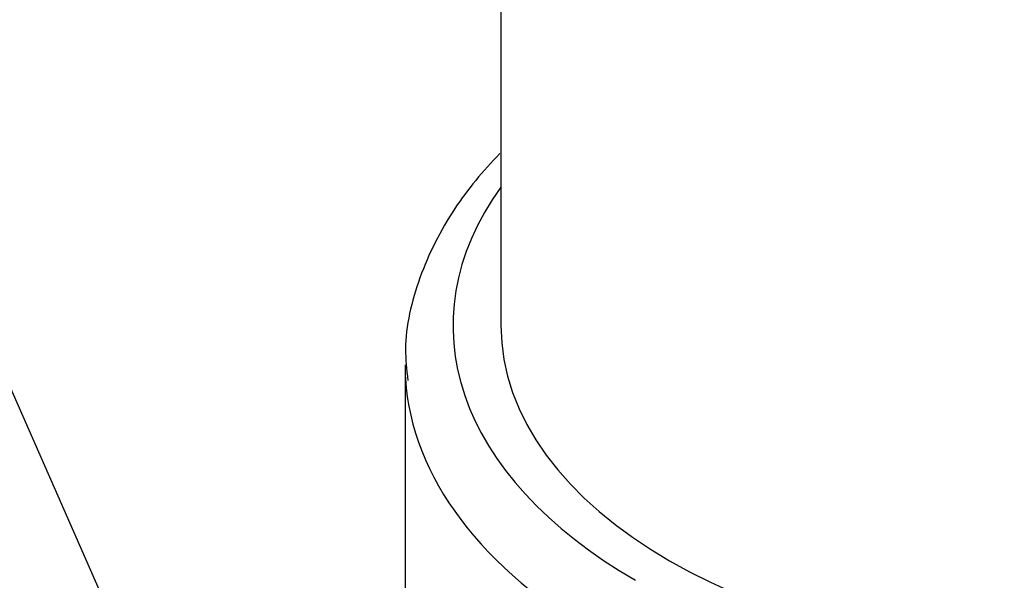
# Paper-space layout 'Layout1' of a CAD drawing. Units: millimetres. Extents: x 0 to 1953, y 0 to 2560.
# Drawn here: x 1471 to 1492, y 614 to 625 of the extents above; entities that cross this region are included whole.
import ezdxf
from ezdxf import colors
from ezdxf.entities.mleader import LeaderData, LeaderLine
from ezdxf.math import Vec2, Vec3

# ---------------------------------------------------------------- set-up
doc = ezdxf.new("R2010")
doc.units = ezdxf.units.MM
doc.layers.add('DV6_Défaut', color=7, linetype='Continuous')
doc.layers.add('Défaut', color=7, linetype='Continuous')

# ---------------------------------------------------------------- blocks, each defined once
blk = doc.blocks.new('_DOT')
at = {"color": 0}
blk.add_line((0, 0), (-1, 0), dxfattribs=at)
at = {"color": 0, "const_width": 0.333}
blk.add_lwpolyline([(-0.1665, 0, 1), (0.1665, 0, 1)], format="xyb", close=True, dxfattribs=at)
blk = doc.blocks.new('SE5')
at = {"layer": 'DV6_Défaut', "color": 7, "linetype": 'Continuous'}
for p, q in [((1481.488, 630.889), (1481.488, 618.944)), ((1467.624, 625.89), (1475.472, 608.076)), ((1479.488, 618.128), (1479.488, 606.507))]:
    blk.add_line(p, q, dxfattribs=at)
for centre, major_axis, start_param, end_param in [((1493.488, 618.944), (13, 0), 2.746802, 3.926991), ((1493.488, 618.944), (12, 0), 3.141593, 6.283185), ((1493.488, 618.128), (14, 0), 3.141593, 3.177243), ((1493.488, 618.128), (14, 0), 3.177243, 3.926991)]:
    blk.add_ellipse(centre, major_axis=major_axis, ratio=0.57735, start_param=start_param, end_param=end_param, dxfattribs=at)
blk.add_open_spline([(1481.467, 622.531), (1481.109, 622.167), (1480.429, 621.341), (1479.75, 619.978), (1479.446, 618.713), (1479.52, 618.038), (1479.549, 617.798)], degree=3, knots=[0, 0, 0, 0, 0.266058, 0.572337, 0.870325, 1, 1, 1, 1], dxfattribs=at)

psp = doc.layouts.get("Layout1")

# ---------------------------------------------------------------- block references
at = {"layer": 'Défaut'}
psp.add_blockref('SE5', (0, 0), dxfattribs=at)

# ---------------------------------------------------------------- leaders
at = {"layer": 'Défaut', "color": 7, "linetype": 'Continuous'}
ml = psp.add_multileader_mtext('Standard', dxfattribs=at)
ml.set_content('{\\pxsm0.9;\\fSolid Edge ISO|b1||i0||c0|p34;\\W1.;15/06/2016\\P}', color=256)
ml.set_leader_properties()
ml.set_arrow_properties(name='DOT')
ml.build(insert=Vec2(0, 0))
ml.multileader.update_dxf_attribs({"leader_type": 0, "dogleg_length": 0, "arrow_head_size": 12})
ctx = ml.context
ctx.base_point, ctx.char_height, ctx.arrow_head_size, ctx.landing_gap_size = Vec3(1863.235, 2552.96), 12, 12, 4.2
notes = []
notes.append((ctx, [(0, (0, 0, 0), (0, 0), (1, 0), 1, [])]))
ctx.mtext.insert = Vec3(1867.435, 2559.08)
for ctx, leaders in notes:
    for number, flags, end, landing, length, lines in leaders:
        leader = LeaderData()
        leader.index, (leader.has_last_leader_line, leader.has_dogleg_vector, leader.attachment_direction) = number, flags
        leader.last_leader_point, leader.dogleg_vector, leader.dogleg_length = Vec3(end), Vec3(landing), length
        for number, points, colour, breaks in lines:
            line = LeaderLine()
            line.index, line.vertices, line.color, line.breaks = number, Vec3.list(points), colors.encode_raw_color(colour), breaks
            leader.lines.append(line)
        ctx.leaders.append(leader)

doc.saveas('drawing.dxf')
